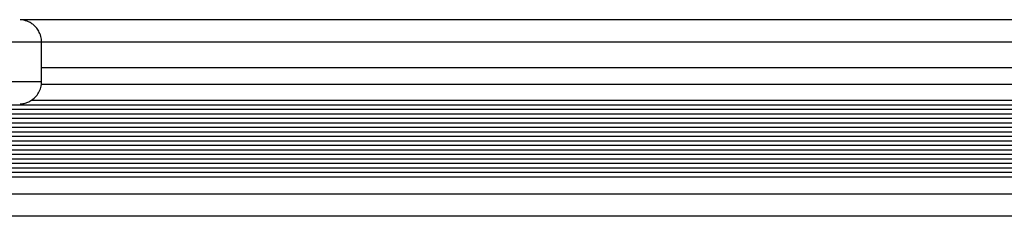
# Model space of a CAD drawing. Units: millimetres. Extents: x -4975 to 5105, y -4129 to 3936.
# Drawn here: x 592 to 767, y 1492 to 1527 of the extents above; entities that cross this region are included whole.
import ezdxf

# ---------------------------------------------------------------- set-up
doc = ezdxf.new("R2010")
doc.units = ezdxf.units.MM
doc.header["$LTSCALE"] = 1000
doc.layers.add('1 EQUIPMENT', color=7, linetype='Continuous', lineweight=18)

# ---------------------------------------------------------------- blocks, each defined once
blk = doc.blocks.new('EQ 18-3001 BLOCK')
at = {"layer": '1 EQUIPMENT', "color": 7, "linetype": 'Continuous', "lineweight": 25}
for p, q in [((592.12, 1527.41), (954.72, 1527.41)), ((595.87, 1516.41), (595.87, 1523.41)), ((950.72, 1523.41), (595.87, 1523.41)), ((595.87, 1518.91), (950.72, 1518.91)), ((595.83, 1515.91), (950.75, 1515.91)), ((594.01, 1513.06), (952.53, 1513.06)), ((520.9, 1512.25), (1025.69, 1512.25)), ((520.9, 1511.46), (1025.69, 1511.46)), ((520.9, 1510.65), (1025.69, 1510.65)), ((520.9, 1509.87), (1025.69, 1509.87)), ((512.9, 1508.27), (1033.68, 1508.27)), ((520.9, 1509.05), (1025.69, 1509.05)), ((510.32, 1505.86), (1036.27, 1505.86)), ((511.85, 1506.67), (1034.74, 1506.67)), ((512.9, 1507.46), (1033.68, 1507.46)), ((508, 1504.26), (1038.58, 1504.26)), ((508.46, 1505.07), (1038.13, 1505.07)), ((508.79, 1503.47), (1037.8, 1503.47)), ((509.44, 1502.66), (1037.14, 1502.66)), ((509.97, 1501.87), (1036.62, 1501.87)), ((510.41, 1501.06), (1036.18, 1501.06)), ((510.75, 1500.27), (1035.83, 1500.27)), ((511.04, 1499.42), (1035.54, 1499.42)), ((511.48, 1496.42), (1035.11, 1496.42)), ((1035.89, 1492.42), (510.69, 1492.42))]:
    blk.add_line(p, q, dxfattribs=at)
at = {"layer": '1 EQUIPMENT', "color": 7, "linetype": 'Continuous', "lineweight": 25, "flags": 128}
for points in [[(595.87, 1523.41), (595.82, 1523.41), (595.47, 1523.41), (594.76, 1523.41), (593.69, 1523.41), (592.27, 1523.41), (590.5, 1523.41), (588.39, 1523.41), (585.92, 1523.41), (583.11, 1523.41), (579.97, 1523.41), (576.49, 1523.41), (572.67, 1523.41), (568.53, 1523.41), (564.07, 1523.41), (559.3, 1523.41)], [(559.3, 1516.41), (564.07, 1516.41), (568.53, 1516.41), (572.67, 1516.41), (576.49, 1516.41), (579.97, 1516.41), (583.11, 1516.41), (585.92, 1516.41), (588.39, 1516.41), (590.5, 1516.41), (592.27, 1516.41), (593.69, 1516.41), (594.76, 1516.41), (595.47, 1516.41), (595.82, 1516.41), (595.87, 1516.41)]]:
    blk.add_lwpolyline(points, dxfattribs=at)
at = {"layer": '1 EQUIPMENT', "color": 7, "linetype": 'Continuous', "lineweight": 25}
for points, knots in [([(595.83, 1523.41), (595.84, 1523.58), (595.86, 1524.1), (595.61, 1524.91), (595.17, 1525.73), (594.62, 1526.35), (594.03, 1526.8), (593.46, 1527.09), (592.94, 1527.27), (592.52, 1527.36), (592.24, 1527.39), (592.11, 1527.4), (592.09, 1527.4)], [0, 0, 0, 0, 0.083833, 0.2571, 0.408962, 0.544686, 0.665814, 0.772187, 0.862582, 0.935015, 0.987326, 1, 1, 1, 1]), ([(592.09, 1512.42), (592.13, 1512.42), (592.42, 1512.44), (592.94, 1512.54), (593.65, 1512.8), (594.39, 1513.26), (595.08, 1513.95), (595.59, 1514.85), (595.86, 1515.69), (595.84, 1516.22), (595.83, 1516.41)], [0, 0, 0, 0, 0.0225429, 0.1444187, 0.2575875, 0.4001987, 0.5729046, 0.7343814, 0.9074936, 1, 1, 1, 1])]:
    blk.add_open_spline(points, degree=3, knots=knots, dxfattribs=at)

msp = doc.modelspace()

# ---------------------------------------------------------------- block references
at = {"layer": '1 EQUIPMENT'}
msp.add_blockref('EQ 18-3001 BLOCK', (0, 0), dxfattribs=at)

doc.saveas('drawing.dxf')
